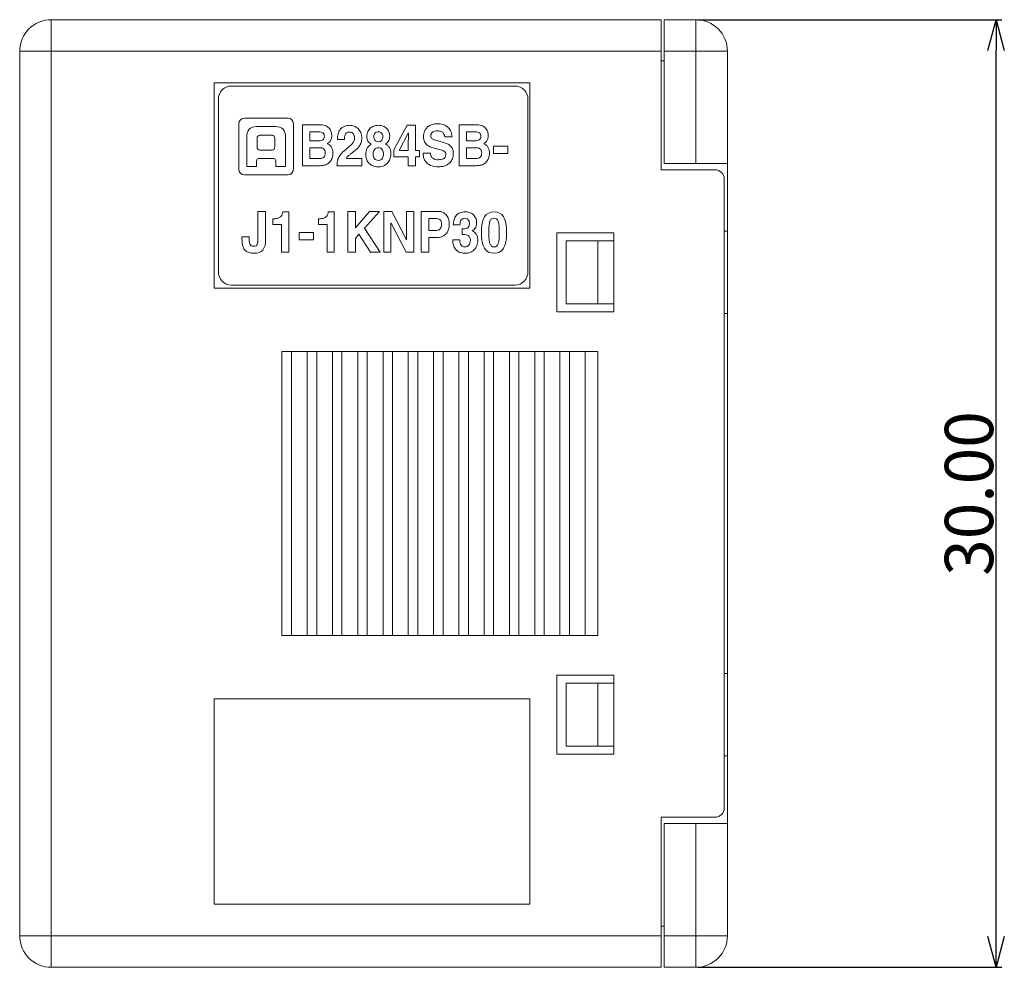
# Model space of a CAD drawing. Extents: x 330 to 470, y 56 to 216.
# Drawn here: x 438 to 470, y 69 to 99 of the extents above; entities that cross this region are included whole.
import ezdxf

# ---------------------------------------------------------------- set-up
doc = ezdxf.new("R2010")
doc.units = 0
doc.header["$LTSCALE"] = 0.1
doc.header["$MEASUREMENT"] = 0
doc.layers.get('0').update_dxf_attribs({"linetype": 'CONTINUOUS'})
doc.layers.get('Defpoints').update_dxf_attribs({"linetype": 'CONTINUOUS', "lineweight": 0})
doc.layers.add('3寸法線', color=5, linetype='CONTINUOUS', lineweight=15)
doc.layers.add('_U+30EC_U+30A4_U+30E4_U+30FC 1', color=10, linetype='CONTINUOUS')
doc.dimstyles.get("Standard").update_dxf_attribs({"dimtxt": 1.53, "dimasz": 0.98, "dimexe": 0.18, "dimexo": 0.0625, "dimgap": 0.09, "dimtad": 1, "dimtoh": 1, "dimzin": 0, "dimdsep": 46, "dimtxsty": 'STANDARD', "dimblk": 'OPEN30', "dimcen": 0.09, "dimclrd": 5, "dimclre": 5, "dimclrt": 5, "dimadec": 0, "dimazin": 0, "dimtfac": 1, "dimtofl": 0, "dimtmove": 0, "dimatfit": 3, "dimldrblk": 'OPEN30', "dimfxl": 1, "dimtolj": 1, "dimtzin": 0, "dimarcsym": 0})

# ---------------------------------------------------------------- blocks, each defined once
blk = doc.blocks.new('_Open30')
at = {"color": 0, "linetype": 'ByBlock', "lineweight": -2}
for p, q in [((-1, 0.268), (0, 0)), ((0, 0), (-1, -0.268)), ((0, 0), (-1, 0))]:
    blk.add_line(p, q, dxfattribs=at)
blk = doc.blocks.new('*D34')
at = {"layer": '3寸法線', "color": 5, "lineweight": -2}
for p, q in [((459.872, 99.41), (469.49, 99.41)), ((469.31, 70.39), (469.31, 98.43)), ((459.872, 69.41), (469.49, 69.41))]:
    blk.add_line(p, q, dxfattribs=at)
at = {"layer": 'Defpoints', "color": 0}
for p in [(459.81, 99.41), (469.31, 99.41), (459.81, 69.41)]:
    blk.add_point(p, dxfattribs=at)
at = {"layer": '3寸法線', "color": 5, "lineweight": -2, "xscale": 0.9800000000000002, "yscale": 0.9800000000000002, "zscale": 0.9800000000000002}
for p, rotation in [((469.31, 99.41), 90), ((469.31, 69.41), 270)]:
    blk.add_blockref('_Open30', p, dxfattribs=dict(at, rotation=rotation))
at = {"layer": '3寸法線', "color": 5, "insert": (468.455, 84.41), "char_height": 1.53, "attachment_point": 5, "rotation": 90}
blk.add_mtext('\\A1;30.00', dxfattribs=at)

msp = doc.modelspace()

# ---------------------------------------------------------------- linework, layer by layer
at = {"color": 7, "linetype": 'Continuous', "lineweight": 15}
for p, q in [((439.41, 99.41), (439.41, 69.41)), ((439.41, 99.41), (458.71, 99.41)), ((458.71, 99.41), (458.71, 94.66)), ((458.81, 99.41), (459.81, 99.41)), ((458.81, 94.86), (458.81, 99.41)), ((459.81, 94.86), (459.81, 99.41)), ((458.71, 98.41), (438.41, 98.41)), ((438.41, 70.41), (438.41, 98.41)), ((460.81, 98.41), (458.81, 98.41)), ((460.81, 98.41), (460.81, 70.41)), ((458.71, 98.11), (458.81, 98.11)), ((444.56, 97.41), (454.56, 97.41)), ((444.56, 90.91), (444.56, 97.41)), ((454.56, 97.41), (454.56, 90.91)), ((458.81, 94.86), (460.81, 94.86)), ((460.41, 94.66), (458.71, 94.66)), ((460.71, 94.36), (460.71, 74.46)), ((455.41, 92.66), (457.21, 92.66)), ((455.41, 90.16), (455.41, 92.66)), ((457.21, 92.66), (457.21, 90.16)), ((460.71, 92.71), (460.81, 92.71)), ((457.21, 92.41), (455.71, 92.41)), ((455.71, 90.41), (455.71, 92.41)), ((456.71, 90.41), (456.71, 92.41)), ((454.56, 90.91), (444.56, 90.91)), ((457.21, 90.41), (455.71, 90.41)), ((457.21, 90.16), (455.41, 90.16)), ((460.71, 90.11), (460.81, 90.11)), ((446.71, 88.91), (446.71, 79.91)), ((446.71, 88.91), (456.71, 88.91)), ((447.01, 88.91), (447.01, 79.91)), ((447.51, 88.91), (447.51, 79.91)), ((447.81, 88.91), (447.81, 79.91)), ((448.31, 88.91), (448.31, 79.91)), ((448.61, 88.91), (448.61, 79.91)), ((449.11, 88.91), (449.11, 79.91)), ((449.41, 88.91), (449.41, 79.91)), ((449.91, 88.91), (449.91, 79.91)), ((450.21, 88.91), (450.21, 79.91)), ((450.71, 88.91), (450.71, 79.91)), ((451.01, 88.91), (451.01, 79.91)), ((451.51, 88.91), (451.51, 79.91)), ((451.81, 88.91), (451.81, 79.91)), ((452.31, 88.91), (452.31, 79.91)), ((452.61, 88.91), (452.61, 79.91)), ((453.11, 88.91), (453.11, 79.91)), ((453.41, 88.91), (453.41, 79.91)), ((453.91, 88.91), (453.91, 79.91)), ((454.21, 88.91), (454.21, 79.91)), ((454.71, 88.91), (454.71, 79.91)), ((455.01, 88.91), (455.01, 79.91)), ((455.51, 88.91), (455.51, 79.91)), ((455.81, 88.91), (455.81, 79.91)), ((456.31, 88.91), (456.31, 79.91)), ((456.71, 88.91), (456.71, 79.91)), ((446.71, 79.91), (456.71, 79.91)), ((455.41, 78.66), (457.21, 78.66)), ((455.41, 76.16), (455.41, 78.66)), ((457.21, 78.66), (457.21, 76.16)), ((460.71, 78.71), (460.81, 78.71)), ((457.21, 78.41), (455.71, 78.41)), ((455.71, 78.41), (455.71, 76.41)), ((456.71, 78.41), (456.71, 76.41)), ((444.56, 77.91), (454.56, 77.91)), ((444.56, 71.41), (444.56, 77.91)), ((454.56, 77.91), (454.56, 71.41)), ((457.21, 76.41), (455.71, 76.41)), ((457.21, 76.16), (455.41, 76.16)), ((460.71, 76.11), (460.81, 76.11)), ((460.41, 74.16), (458.71, 74.16)), ((458.71, 74.16), (458.71, 69.41)), ((458.81, 73.96), (460.81, 73.96)), ((458.81, 69.41), (458.81, 73.96)), ((459.81, 69.41), (459.81, 73.96)), ((454.56, 71.41), (444.56, 71.41)), ((458.71, 70.71), (458.81, 70.71)), ((438.41, 70.41), (458.71, 70.41)), ((458.81, 70.41), (460.81, 70.41)), ((458.71, 69.41), (439.41, 69.41)), ((459.81, 69.41), (458.81, 69.41))]:
    msp.add_line(p, q, dxfattribs=at)
for centre, radius, start, end in [((439.41, 98.41), 1, 90, 180), ((459.81, 98.41), 1, 0, 90), ((460.41, 94.36), 0.3, 0, 90), ((460.41, 74.46), 0.3, 270, 0), ((439.41, 70.41), 1, 180, 270), ((459.81, 70.41), 1, 270, 0)]:
    msp.add_arc(centre, radius, start, end, dxfattribs=at)
at = {"layer": '_U+30EC_U+30A4_U+30E4_U+30FC 1', "lineweight": 0}
for p, q in [((450.255, 95.288), (450.678, 96.066)), ((450.678, 96.066), (450.935, 96.066)), ((450.935, 96.066), (450.935, 95.267)), ((453.406, 95.175), (453.406, 95.409)), ((453.406, 95.409), (453.858, 95.409)), ((453.858, 95.409), (453.858, 95.175)), ((450.255, 95.07), (450.255, 95.288)), ((450.708, 95.07), (450.255, 95.07)), ((450.708, 94.788), (450.708, 95.07)), ((450.935, 95.267), (451.063, 95.267)), ((451.063, 95.07), (450.935, 95.07)), ((450.935, 95.07), (450.935, 94.788)), ((451.063, 95.267), (451.063, 95.07)), ((453.858, 95.175), (453.406, 95.175)), ((450.935, 94.788), (450.708, 94.788)), ((448.792, 92.049), (448.792, 93.342)), ((448.792, 93.342), (449.035, 93.342)), ((449.035, 93.342), (449.035, 92.816)), ((449.035, 92.816), (449.479, 93.342)), ((449.793, 93.342), (449.319, 92.812)), ((449.479, 93.342), (449.793, 93.342)), ((449.933, 92.049), (449.933, 93.342)), ((449.933, 93.342), (450.189, 93.342)), ((450.189, 93.342), (450.65, 92.442)), ((450.653, 93.342), (450.88, 93.342)), ((450.653, 92.442), (450.653, 93.342)), ((450.88, 93.342), (450.88, 92.049)), ((450.163, 92.971), (450.159, 92.971)), ((450.159, 92.971), (450.159, 92.049)), ((450.637, 92.049), (450.163, 92.971)), ((447.255, 92.436), (447.255, 92.67)), ((447.255, 92.67), (447.707, 92.67)), ((447.707, 92.67), (447.707, 92.436)), ((449.148, 92.616), (449.035, 92.487)), ((449.508, 92.049), (449.148, 92.616)), ((449.319, 92.812), (449.821, 92.049)), ((447.707, 92.436), (447.255, 92.436)), ((449.035, 92.487), (449.035, 92.049)), ((450.65, 92.442), (450.653, 92.442)), ((449.035, 92.049), (448.792, 92.049)), ((449.821, 92.049), (449.508, 92.049)), ((450.159, 92.049), (449.933, 92.049)), ((450.88, 92.049), (450.637, 92.049))]:
    msp.add_line(p, q, dxfattribs=at)
for points in [[(444.697, 96.889), (444.697, 97.121), (444.882, 97.309), (445.11, 97.309)], [(445.11, 97.309), (445.11, 97.309), (454.084, 97.309), (454.084, 97.309)], [(454.084, 97.309), (454.312, 97.309), (454.497, 97.121), (454.497, 96.889)], [(444.697, 91.429), (444.697, 91.429), (444.697, 96.889), (444.697, 96.889)], [(454.497, 96.889), (454.497, 96.889), (454.497, 91.429), (454.497, 91.429)], [(445.52, 96.293), (445.424, 96.293), (445.347, 96.213), (445.347, 96.113)], [(446.902, 96.293), (446.902, 96.293), (445.52, 96.293), (445.52, 96.293)], [(447.073, 96.113), (447.073, 96.213), (446.997, 96.293), (446.902, 96.293)], [(445.347, 96.113), (445.347, 96.113), (445.347, 94.674), (445.347, 94.674)], [(446.512, 96.026), (446.512, 96.026), (445.909, 96.026), (445.909, 96.026)], [(447.073, 94.674), (447.073, 94.674), (447.073, 96.113), (447.073, 96.113)], [(447.363, 96.08), (447.363, 96.08), (447.928, 96.08), (447.928, 96.08)], [(447.363, 94.788), (447.363, 94.788), (447.363, 96.08), (447.363, 96.08)], [(447.928, 96.08), (448, 96.08), (448.058, 96.069), (448.105, 96.047)], [(448.105, 96.047), (448.151, 96.025), (448.188, 95.997), (448.214, 95.964)], [(448.54, 95.916), (448.562, 95.95), (448.587, 95.977), (448.615, 95.996)], [(449.913, 96.039), (449.958, 96.021), (449.996, 95.996), (450.027, 95.966)], [(451.86, 96.071), (451.919, 96.043), (451.965, 96.007), (451.999, 95.965)], [(452.315, 96.08), (452.315, 96.08), (452.881, 96.08), (452.881, 96.08)], [(452.315, 94.788), (452.315, 94.788), (452.315, 96.08), (452.315, 96.08)], [(452.881, 96.08), (452.952, 96.08), (453.011, 96.069), (453.057, 96.047)], [(453.057, 96.047), (453.104, 96.025), (453.14, 95.997), (453.167, 95.964)], [(445.921, 95.651), (445.921, 95.707), (445.961, 95.754), (446.011, 95.754)], [(446.011, 95.754), (446.011, 95.754), (446.396, 95.754), (446.396, 95.754)], [(446.396, 95.754), (446.445, 95.754), (446.486, 95.707), (446.486, 95.651)], [(447.875, 95.857), (447.875, 95.857), (447.596, 95.857), (447.596, 95.857)], [(447.596, 95.857), (447.596, 95.857), (447.596, 95.574), (447.596, 95.574)], [(448.214, 95.964), (448.241, 95.931), (448.259, 95.895), (448.27, 95.857)], [(448.465, 95.614), (448.465, 95.684), (448.472, 95.743), (448.486, 95.792)], [(448.486, 95.792), (448.5, 95.841), (448.518, 95.883), (448.54, 95.916)], [(448.689, 95.69), (448.686, 95.662), (448.685, 95.637), (448.685, 95.614)], [(448.708, 95.769), (448.698, 95.745), (448.692, 95.719), (448.689, 95.69)], [(448.757, 95.829), (448.735, 95.813), (448.719, 95.793), (448.708, 95.769)], [(448.999, 95.736), (448.993, 95.758), (448.983, 95.778), (448.97, 95.795)], [(450.027, 95.966), (450.058, 95.935), (450.081, 95.9), (450.097, 95.86)], [(450.71, 95.816), (450.71, 95.816), (450.422, 95.267), (450.422, 95.267)], [(450.713, 95.816), (450.713, 95.816), (450.71, 95.816), (450.71, 95.816)], [(450.711, 95.643), (450.712, 95.738), (450.713, 95.795), (450.713, 95.816)], [(451.2, 95.796), (451.205, 95.824), (451.213, 95.854), (451.225, 95.883)], [(451.486, 95.857), (451.467, 95.845), (451.451, 95.829), (451.438, 95.809)], [(451.551, 95.883), (451.527, 95.878), (451.505, 95.869), (451.486, 95.857)], [(451.818, 95.816), (451.802, 95.836), (451.778, 95.854), (451.747, 95.869)], [(451.85, 95.752), (451.845, 95.774), (451.834, 95.795), (451.818, 95.816)], [(451.86, 95.697), (451.858, 95.711), (451.854, 95.729), (451.85, 95.752)], [(452.093, 95.697), (452.093, 95.697), (451.86, 95.697), (451.86, 95.697)], [(451.999, 95.965), (452.034, 95.923), (452.058, 95.878), (452.072, 95.829)], [(452.072, 95.829), (452.086, 95.78), (452.093, 95.736), (452.093, 95.697)], [(452.827, 95.857), (452.827, 95.857), (452.549, 95.857), (452.549, 95.857)], [(452.549, 95.857), (452.549, 95.857), (452.549, 95.574), (452.549, 95.574)], [(453.167, 95.964), (453.193, 95.931), (453.212, 95.895), (453.222, 95.857)], [(445.921, 95.382), (445.921, 95.382), (445.921, 95.651), (445.921, 95.651)], [(446.011, 95.279), (445.961, 95.279), (445.921, 95.325), (445.921, 95.382)], [(446.486, 95.382), (446.486, 95.325), (446.445, 95.279), (446.396, 95.279)], [(446.486, 95.651), (446.486, 95.651), (446.486, 95.382), (446.486, 95.382)], [(447.596, 95.574), (447.596, 95.574), (447.881, 95.574), (447.881, 95.574)], [(447.881, 95.574), (447.93, 95.574), (447.971, 95.585), (448.004, 95.608)], [(448.187, 95.511), (448.17, 95.501), (448.156, 95.492), (448.144, 95.484)], [(448.234, 95.557), (448.219, 95.537), (448.204, 95.522), (448.187, 95.511)], [(448.685, 95.614), (448.685, 95.614), (448.465, 95.614), (448.465, 95.614)], [(448.719, 95.295), (448.771, 95.337), (448.815, 95.374), (448.852, 95.404)], [(448.852, 95.404), (448.889, 95.435), (448.919, 95.464), (448.942, 95.492)], [(448.942, 95.492), (448.965, 95.519), (448.982, 95.547), (448.993, 95.575)], [(449.214, 95.517), (449.199, 95.475), (449.181, 95.437), (449.158, 95.404)], [(449.625, 95.649), (449.631, 95.631), (449.64, 95.614), (449.652, 95.599)], [(449.652, 95.599), (449.664, 95.584), (449.679, 95.572), (449.697, 95.562)], [(449.697, 95.562), (449.716, 95.552), (449.737, 95.547), (449.762, 95.547)], [(449.762, 95.547), (449.808, 95.547), (449.842, 95.562), (449.867, 95.592)], [(449.987, 95.475), (450.014, 95.46), (450.039, 95.443), (450.06, 95.424)], [(450.06, 95.424), (450.082, 95.406), (450.1, 95.384), (450.115, 95.36)], [(450.115, 95.36), (450.129, 95.336), (450.14, 95.308), (450.148, 95.277)], [(450.708, 95.267), (450.708, 95.423), (450.709, 95.548), (450.711, 95.643)], [(451.307, 95.439), (451.273, 95.465), (451.245, 95.501), (451.224, 95.545)], [(451.424, 95.377), (451.38, 95.391), (451.341, 95.411), (451.307, 95.439)], [(451.562, 95.337), (451.515, 95.349), (451.469, 95.362), (451.424, 95.377)], [(451.503, 95.614), (451.518, 95.609), (451.531, 95.605), (451.543, 95.602)], [(451.543, 95.602), (451.543, 95.602), (451.826, 95.524), (451.826, 95.524)], [(452.549, 95.574), (452.549, 95.574), (452.834, 95.574), (452.834, 95.574)], [(452.834, 95.574), (452.882, 95.574), (452.923, 95.585), (452.956, 95.608)], [(453.139, 95.511), (453.122, 95.501), (453.108, 95.492), (453.096, 95.484)], [(453.186, 95.557), (453.172, 95.537), (453.156, 95.522), (453.139, 95.511)], [(446.396, 95.279), (446.396, 95.279), (446.011, 95.279), (446.011, 95.279)], [(447.906, 95.357), (447.906, 95.357), (447.596, 95.357), (447.596, 95.357)], [(447.596, 95.357), (447.596, 95.357), (447.596, 95.011), (447.596, 95.011)], [(447.894, 95.011), (447.954, 95.011), (448, 95.026), (448.032, 95.056)], [(447.97, 95.349), (447.949, 95.354), (447.927, 95.357), (447.906, 95.357)], [(448.026, 95.321), (448.009, 95.334), (447.991, 95.343), (447.97, 95.349)], [(448.065, 95.273), (448.055, 95.293), (448.042, 95.309), (448.026, 95.321)], [(448.287, 95.353), (448.301, 95.325), (448.31, 95.296), (448.316, 95.266)], [(448.495, 95.023), (448.513, 95.064), (448.539, 95.107), (448.573, 95.152)], [(448.573, 95.152), (448.608, 95.197), (448.656, 95.245), (448.719, 95.295)], [(448.768, 95.056), (448.755, 95.04), (448.745, 95.026), (448.738, 95.011)], [(448.996, 95.247), (448.958, 95.217), (448.925, 95.191), (448.895, 95.167)], [(449.889, 95.29), (449.876, 95.309), (449.858, 95.325), (449.837, 95.338)], [(449.889, 95.023), (449.902, 95.042), (449.911, 95.064), (449.917, 95.089)], [(449.917, 95.089), (449.923, 95.112), (449.926, 95.135), (449.926, 95.157)], [(450.159, 95.167), (450.159, 95.127), (450.153, 95.082), (450.14, 95.035)], [(450.148, 95.277), (450.155, 95.245), (450.159, 95.208), (450.159, 95.167)], [(450.422, 95.267), (450.422, 95.267), (450.708, 95.267), (450.708, 95.267)], [(451.175, 95.186), (451.175, 95.186), (451.408, 95.186), (451.408, 95.186)], [(451.408, 95.186), (451.408, 95.167), (451.411, 95.146), (451.417, 95.123)], [(451.417, 95.123), (451.423, 95.099), (451.435, 95.076), (451.452, 95.054)], [(451.452, 95.054), (451.469, 95.033), (451.494, 95.014), (451.526, 94.999)], [(451.687, 95.305), (451.687, 95.305), (451.562, 95.337), (451.562, 95.337)], [(451.771, 95.279), (451.745, 95.288), (451.717, 95.296), (451.687, 95.305)], [(451.819, 95.009), (451.842, 95.021), (451.861, 95.038), (451.875, 95.06)], [(452.858, 95.357), (452.858, 95.357), (452.549, 95.357), (452.549, 95.357)], [(452.549, 95.357), (452.549, 95.357), (452.549, 95.011), (452.549, 95.011)], [(452.847, 95.011), (452.906, 95.011), (452.952, 95.026), (452.984, 95.056)], [(452.922, 95.349), (452.901, 95.354), (452.88, 95.357), (452.858, 95.357)], [(452.978, 95.321), (452.962, 95.334), (452.943, 95.343), (452.922, 95.349)], [(453.018, 95.273), (453.007, 95.293), (452.994, 95.309), (452.978, 95.321)], [(453.24, 95.353), (453.253, 95.325), (453.262, 95.296), (453.268, 95.266)], [(445.599, 94.762), (445.599, 94.762), (445.909, 94.762), (445.909, 94.762)], [(445.967, 95.013), (445.967, 95.013), (446.454, 95.013), (446.454, 95.013)], [(446.512, 94.762), (446.512, 94.762), (446.822, 94.762), (446.822, 94.762)], [(447.856, 94.788), (447.856, 94.788), (447.363, 94.788), (447.363, 94.788)], [(447.596, 95.011), (447.596, 95.011), (447.894, 95.011), (447.894, 95.011)], [(448.004, 94.796), (447.964, 94.791), (447.915, 94.788), (447.856, 94.788)], [(448.103, 94.819), (448.076, 94.809), (448.043, 94.801), (448.004, 94.796)], [(448.171, 94.856), (448.153, 94.842), (448.13, 94.83), (448.103, 94.819)], [(448.223, 94.905), (448.207, 94.887), (448.19, 94.871), (448.171, 94.856)], [(448.297, 95.025), (448.279, 94.978), (448.254, 94.938), (448.223, 94.905)], [(448.452, 94.788), (448.454, 94.825), (448.457, 94.863), (448.462, 94.902)], [(449.237, 94.788), (449.237, 94.788), (448.452, 94.788), (448.452, 94.788)], [(448.462, 94.902), (448.467, 94.941), (448.478, 94.981), (448.495, 95.023)], [(448.738, 95.011), (448.738, 95.011), (449.237, 95.011), (449.237, 95.011)], [(449.237, 95.011), (449.237, 95.011), (449.237, 94.788), (449.237, 94.788)], [(449.45, 94.882), (449.418, 94.92), (449.396, 94.962), (449.382, 95.008)], [(449.573, 94.79), (449.522, 94.814), (449.481, 94.845), (449.45, 94.882)], [(449.838, 94.974), (449.859, 94.987), (449.876, 95.003), (449.889, 95.023)], [(450.074, 94.9), (450.043, 94.859), (450.002, 94.824), (449.951, 94.796)], [(450.14, 95.035), (450.127, 94.986), (450.105, 94.942), (450.074, 94.9)], [(451.415, 94.799), (451.35, 94.828), (451.3, 94.865), (451.264, 94.909)], [(451.741, 94.984), (451.77, 94.989), (451.796, 94.997), (451.819, 95.009)], [(451.837, 94.777), (451.803, 94.768), (451.771, 94.761), (451.742, 94.758)], [(451.94, 94.819), (451.905, 94.801), (451.871, 94.787), (451.837, 94.777)], [(452.034, 94.894), (452.006, 94.863), (451.974, 94.838), (451.94, 94.819)], [(452.104, 95.01), (452.086, 94.964), (452.063, 94.925), (452.034, 94.894)], [(452.808, 94.788), (452.808, 94.788), (452.315, 94.788), (452.315, 94.788)], [(452.549, 95.011), (452.549, 95.011), (452.847, 95.011), (452.847, 95.011)], [(452.956, 94.796), (452.917, 94.791), (452.867, 94.788), (452.808, 94.788)], [(453.056, 94.819), (453.029, 94.809), (452.995, 94.801), (452.956, 94.796)], [(453.124, 94.856), (453.105, 94.842), (453.083, 94.83), (453.056, 94.819)], [(453.176, 94.905), (453.159, 94.887), (453.142, 94.871), (453.124, 94.856)], [(453.249, 95.025), (453.231, 94.978), (453.207, 94.938), (453.176, 94.905)], [(445.347, 94.674), (445.347, 94.575), (445.424, 94.495), (445.52, 94.495)], [(445.52, 94.495), (445.52, 94.495), (446.902, 94.495), (446.902, 94.495)], [(446.902, 94.495), (446.997, 94.495), (447.073, 94.575), (447.073, 94.674)], [(445.951, 92.424), (445.951, 92.424), (445.951, 93.342), (445.951, 93.342)], [(445.951, 93.342), (445.951, 93.342), (446.194, 93.342), (446.194, 93.342)], [(446.194, 93.342), (446.194, 93.342), (446.194, 92.424), (446.194, 92.424)], [(446.591, 93.128), (446.626, 93.142), (446.654, 93.16), (446.676, 93.181)], [(446.736, 93.327), (446.736, 93.327), (446.923, 93.327), (446.923, 93.327)], [(446.923, 93.327), (446.923, 93.327), (446.923, 92.049), (446.923, 92.049)], [(448.031, 93.128), (448.066, 93.142), (448.095, 93.16), (448.116, 93.181)], [(448.176, 93.327), (448.176, 93.327), (448.363, 93.327), (448.363, 93.327)], [(448.363, 93.327), (448.363, 93.327), (448.363, 92.049), (448.363, 92.049)], [(451.114, 92.049), (451.114, 92.049), (451.114, 93.342), (451.114, 93.342)], [(451.114, 93.342), (451.114, 93.342), (451.645, 93.342), (451.645, 93.342)], [(451.645, 93.342), (451.701, 93.342), (451.752, 93.332), (451.796, 93.313)], [(451.796, 93.313), (451.841, 93.294), (451.879, 93.266), (451.91, 93.23)], [(452.157, 93.083), (452.172, 93.133), (452.196, 93.176), (452.227, 93.212)], [(446.422, 93.106), (446.422, 93.106), (446.454, 93.106), (446.454, 93.106)], [(446.422, 92.93), (446.422, 92.93), (446.422, 93.106), (446.422, 93.106)], [(446.696, 92.93), (446.696, 92.93), (446.422, 92.93), (446.422, 92.93)], [(446.454, 93.106), (446.51, 93.106), (446.555, 93.113), (446.591, 93.128)], [(446.696, 92.049), (446.696, 92.049), (446.696, 92.93), (446.696, 92.93)], [(447.862, 93.106), (447.862, 93.106), (447.895, 93.106), (447.895, 93.106)], [(447.862, 92.93), (447.862, 92.93), (447.862, 93.106), (447.862, 93.106)], [(448.136, 92.93), (448.136, 92.93), (447.862, 92.93), (447.862, 92.93)], [(447.895, 93.106), (447.95, 93.106), (447.995, 93.113), (448.031, 93.128)], [(448.136, 92.049), (448.136, 92.049), (448.136, 92.93), (448.136, 92.93)], [(451.549, 93.119), (451.549, 93.119), (451.356, 93.119), (451.356, 93.119)], [(451.356, 93.119), (451.356, 93.119), (451.356, 92.739), (451.356, 92.739)], [(451.713, 93.077), (451.679, 93.105), (451.625, 93.119), (451.549, 93.119)], [(451.74, 92.818), (451.751, 92.84), (451.758, 92.862), (451.76, 92.884)], [(452.134, 92.917), (452.134, 92.977), (452.142, 93.032), (452.157, 93.083)], [(452.345, 92.917), (452.345, 92.917), (452.134, 92.917), (452.134, 92.917)], [(452.347, 92.968), (452.346, 92.945), (452.345, 92.928), (452.345, 92.917)], [(452.364, 93.038), (452.355, 93.015), (452.349, 92.992), (452.347, 92.968)], [(452.41, 93.1), (452.389, 93.082), (452.374, 93.062), (452.364, 93.038)], [(452.619, 93.062), (452.609, 93.079), (452.594, 93.094), (452.576, 93.107)], [(453.264, 92.883), (453.259, 92.825), (453.257, 92.755), (453.257, 92.672)], [(453.291, 93.023), (453.278, 92.987), (453.269, 92.94), (453.264, 92.883)], [(453.58, 92.883), (453.575, 92.94), (453.566, 92.987), (453.553, 93.023)], [(451.356, 92.739), (451.356, 92.739), (451.582, 92.739), (451.582, 92.739)], [(451.825, 92.563), (451.776, 92.531), (451.713, 92.515), (451.635, 92.515)], [(451.938, 92.677), (451.911, 92.633), (451.873, 92.595), (451.825, 92.563)], [(451.992, 92.814), (451.983, 92.768), (451.965, 92.722), (451.938, 92.677)], [(452.416, 92.789), (452.416, 92.789), (452.452, 92.789), (452.452, 92.789)], [(452.416, 92.609), (452.416, 92.609), (452.416, 92.789), (452.416, 92.789)], [(452.5, 92.605), (452.47, 92.608), (452.442, 92.609), (452.416, 92.609)], [(452.452, 92.789), (452.469, 92.789), (452.489, 92.79), (452.511, 92.793)], [(452.584, 92.584), (452.559, 92.596), (452.531, 92.603), (452.5, 92.605)], [(452.649, 92.529), (452.632, 92.554), (452.61, 92.572), (452.584, 92.584)], [(452.734, 92.728), (452.734, 92.728), (452.734, 92.724), (452.734, 92.724)], [(452.734, 92.724), (452.743, 92.721), (452.758, 92.714), (452.777, 92.703)], [(453.257, 92.672), (453.257, 92.589), (453.259, 92.519), (453.264, 92.461)], [(445.445, 92.537), (445.445, 92.537), (445.672, 92.537), (445.672, 92.537)], [(445.493, 92.184), (445.477, 92.218), (445.466, 92.254), (445.459, 92.292)], [(445.695, 92.31), (445.704, 92.285), (445.719, 92.266), (445.738, 92.254)], [(445.889, 92.25), (445.907, 92.26), (445.921, 92.274), (445.93, 92.292)], [(445.93, 92.292), (445.94, 92.309), (445.945, 92.329), (445.947, 92.352)], [(445.947, 92.352), (445.95, 92.375), (445.951, 92.399), (445.951, 92.424)], [(446.194, 92.424), (446.194, 92.286), (446.163, 92.183), (446.101, 92.117)], [(451.635, 92.515), (451.635, 92.515), (451.356, 92.515), (451.356, 92.515)], [(451.356, 92.515), (451.356, 92.515), (451.356, 92.049), (451.356, 92.049)], [(452.137, 92.271), (452.122, 92.317), (452.115, 92.375), (452.115, 92.442)], [(452.115, 92.442), (452.115, 92.442), (452.337, 92.442), (452.337, 92.442)], [(452.337, 92.442), (452.337, 92.442), (452.335, 92.44), (452.335, 92.44)], [(452.879, 92.262), (452.86, 92.211), (452.833, 92.168), (452.798, 92.131)], [(453.264, 92.461), (453.269, 92.404), (453.278, 92.357), (453.291, 92.321)], [(453.553, 92.321), (453.566, 92.357), (453.575, 92.404), (453.58, 92.461)], [(445.559, 92.097), (445.531, 92.122), (445.509, 92.151), (445.493, 92.184)], [(445.669, 92.039), (445.625, 92.053), (445.588, 92.072), (445.559, 92.097)], [(446.923, 92.049), (446.923, 92.049), (446.696, 92.049), (446.696, 92.049)], [(448.363, 92.049), (448.363, 92.049), (448.136, 92.049), (448.136, 92.049)], [(451.356, 92.049), (451.356, 92.049), (451.114, 92.049), (451.114, 92.049)], [(452.363, 92.037), (452.334, 92.046), (452.304, 92.06), (452.274, 92.079)], [(452.448, 92.019), (452.421, 92.021), (452.393, 92.027), (452.363, 92.037)], [(452.798, 92.131), (452.764, 92.094), (452.722, 92.066), (452.674, 92.046)], [(445.11, 91.009), (444.882, 91.009), (444.697, 91.197), (444.697, 91.429)], [(454.497, 91.429), (454.497, 91.197), (454.312, 91.009), (454.084, 91.009)], [(454.084, 91.009), (454.084, 91.009), (445.11, 91.009), (445.11, 91.009)]]:
    msp.add_open_spline(points, degree=3, dxfattribs=at)
for points, knots in [([(445.909, 96.026), (445.701, 96.026), (445.599, 95.911), (445.599, 95.696), (445.599, 95.541), (445.599, 94.762), (445.599, 94.762)], [1, 1, 1, 1, 2, 2, 2, 3, 3, 3, 3]), ([(446.822, 94.762), (446.822, 94.762), (446.822, 95.541), (446.822, 95.696), (446.822, 95.911), (446.72, 96.026), (446.512, 96.026)], [10, 10, 10, 10, 11, 11, 11, 12, 12, 12, 12]), ([(448.615, 95.996), (448.642, 96.016), (448.67, 96.031), (448.698, 96.042), (448.726, 96.052), (448.752, 96.058), (448.777, 96.061)], [3, 3, 3, 3, 4, 4, 4, 5, 5, 5, 5]), ([(448.777, 96.061), (448.802, 96.064), (448.823, 96.066), (448.841, 96.066), (448.895, 96.066), (448.947, 96.057), (448.995, 96.039), (449.043, 96.021), (449.085, 95.995), (449.121, 95.961), (449.156, 95.926), (449.184, 95.884), (449.205, 95.834)], [5, 5, 5, 5, 6, 6, 6, 7, 7, 7, 8, 8, 8, 9, 9, 9, 9]), ([(449.425, 95.862), (449.444, 95.906), (449.469, 95.942), (449.501, 95.972), (449.534, 96.002), (449.572, 96.025), (449.615, 96.042), (449.658, 96.058), (449.705, 96.066), (449.756, 96.066), (449.815, 96.066), (449.867, 96.057), (449.913, 96.039)], [15, 15, 15, 15, 16, 16, 16, 17, 17, 17, 18, 18, 18, 19, 19, 19, 19]), ([(451.225, 95.883), (451.237, 95.913), (451.253, 95.941), (451.274, 95.97), (451.295, 95.998), (451.323, 96.022), (451.356, 96.043), (451.39, 96.064), (451.43, 96.081), (451.476, 96.095)], [19, 19, 19, 19, 20, 20, 20, 21, 21, 21, 22, 22, 22, 22]), ([(451.476, 96.095), (451.523, 96.108), (451.577, 96.115), (451.64, 96.115), (451.728, 96.115), (451.802, 96.1), (451.86, 96.071)], [22, 22, 22, 22, 23, 23, 23, 24, 24, 24, 24]), ([(448.004, 95.608), (448.037, 95.63), (448.053, 95.667), (448.053, 95.718), (448.053, 95.772), (448.037, 95.809), (448.005, 95.828), (447.974, 95.848), (447.93, 95.857), (447.875, 95.857)], [2, 2, 2, 2, 3, 3, 3, 4, 4, 4, 5, 5, 5, 5]), ([(448.27, 95.857), (448.281, 95.819), (448.286, 95.783), (448.286, 95.749), (448.286, 95.702), (448.281, 95.664), (448.271, 95.633), (448.261, 95.602), (448.248, 95.577), (448.234, 95.557)], [4, 4, 4, 4, 5, 5, 5, 6, 6, 6, 7, 7, 7, 7]), ([(448.97, 95.795), (448.957, 95.812), (448.941, 95.827), (448.921, 95.837), (448.901, 95.848), (448.877, 95.853), (448.85, 95.853), (448.81, 95.853), (448.779, 95.845), (448.757, 95.829)], [31, 31, 31, 31, 32, 32, 32, 33, 33, 33, 34, 34, 34, 34]), ([(448.993, 95.575), (449.003, 95.604), (449.009, 95.636), (449.009, 95.672), (449.009, 95.693), (449.006, 95.715), (448.999, 95.736)], [28, 28, 28, 28, 29, 29, 29, 30, 30, 30, 30]), ([(449.205, 95.834), (449.225, 95.785), (449.236, 95.727), (449.236, 95.663), (449.236, 95.607), (449.228, 95.559), (449.214, 95.517)], [9, 9, 9, 9, 10, 10, 10, 11, 11, 11, 11]), ([(449.537, 95.467), (449.492, 95.492), (449.457, 95.525), (449.433, 95.565), (449.41, 95.606), (449.398, 95.657), (449.398, 95.717), (449.398, 95.771), (449.407, 95.819), (449.425, 95.862)], [12, 12, 12, 12, 13, 13, 13, 14, 14, 14, 15, 15, 15, 15]), ([(449.654, 95.82), (449.628, 95.791), (449.615, 95.753), (449.615, 95.706), (449.615, 95.687), (449.618, 95.668), (449.625, 95.649)], [5, 5, 5, 5, 6, 6, 6, 7, 7, 7, 7]), ([(449.864, 95.822), (449.838, 95.85), (449.807, 95.864), (449.77, 95.864), (449.718, 95.864), (449.68, 95.85), (449.654, 95.82)], [3, 3, 3, 3, 4, 4, 4, 5, 5, 5, 5]), ([(449.867, 95.592), (449.891, 95.623), (449.903, 95.66), (449.903, 95.706), (449.903, 95.755), (449.89, 95.794), (449.864, 95.822)], [1, 1, 1, 1, 2, 2, 2, 3, 3, 3, 3]), ([(450.097, 95.86), (450.112, 95.82), (450.12, 95.777), (450.12, 95.733), (450.12, 95.678), (450.11, 95.628), (450.089, 95.583), (450.068, 95.539), (450.034, 95.503), (449.987, 95.475)], [21, 21, 21, 21, 22, 22, 22, 23, 23, 23, 24, 24, 24, 24]), ([(451.224, 95.545), (451.203, 95.588), (451.193, 95.646), (451.193, 95.717), (451.193, 95.741), (451.195, 95.767), (451.2, 95.796)], [16, 16, 16, 16, 17, 17, 17, 18, 18, 18, 18]), ([(451.438, 95.809), (451.426, 95.79), (451.42, 95.765), (451.42, 95.736), (451.42, 95.711), (451.423, 95.69), (451.432, 95.674), (451.44, 95.658), (451.45, 95.645), (451.462, 95.636), (451.475, 95.626), (451.488, 95.619), (451.503, 95.614)], [35, 35, 35, 35, 36, 36, 36, 37, 37, 37, 38, 38, 38, 39, 39, 39, 39]), ([(451.747, 95.869), (451.717, 95.884), (451.675, 95.891), (451.622, 95.891), (451.599, 95.891), (451.576, 95.889), (451.551, 95.883)], [31, 31, 31, 31, 32, 32, 32, 33, 33, 33, 33]), ([(452.956, 95.608), (452.989, 95.63), (453.005, 95.667), (453.005, 95.718), (453.005, 95.772), (452.99, 95.809), (452.958, 95.828), (452.926, 95.848), (452.882, 95.857), (452.827, 95.857)], [2, 2, 2, 2, 3, 3, 3, 4, 4, 4, 5, 5, 5, 5]), ([(453.222, 95.857), (453.233, 95.819), (453.239, 95.783), (453.239, 95.749), (453.239, 95.702), (453.234, 95.664), (453.223, 95.633), (453.213, 95.602), (453.201, 95.577), (453.186, 95.557)], [4, 4, 4, 4, 5, 5, 5, 6, 6, 6, 7, 7, 7, 7]), ([(448.144, 95.484), (448.18, 95.47), (448.209, 95.451), (448.232, 95.429), (448.255, 95.406), (448.274, 95.381), (448.287, 95.353)], [9, 9, 9, 9, 10, 10, 10, 11, 11, 11, 11]), ([(449.158, 95.404), (449.135, 95.371), (449.11, 95.342), (449.081, 95.317), (449.052, 95.292), (449.024, 95.268), (448.996, 95.247)], [12, 12, 12, 12, 13, 13, 13, 14, 14, 14, 14]), ([(449.382, 95.008), (449.369, 95.054), (449.362, 95.099), (449.362, 95.142), (449.362, 95.158), (449.363, 95.18), (449.365, 95.207), (449.366, 95.235), (449.373, 95.264), (449.384, 95.295), (449.395, 95.325), (449.413, 95.356), (449.436, 95.386), (449.459, 95.417), (449.493, 95.444), (449.537, 95.467)], [7, 7, 7, 7, 8, 8, 8, 9, 9, 9, 10, 10, 10, 11, 11, 11, 12, 12, 12, 12]), ([(451.826, 95.524), (451.866, 95.513), (451.904, 95.5), (451.941, 95.484), (451.978, 95.469), (452.01, 95.448), (452.038, 95.421), (452.066, 95.395), (452.089, 95.362), (452.106, 95.323)], [41, 41, 41, 41, 42, 42, 42, 43, 43, 43, 44, 44, 44, 44]), ([(453.096, 95.484), (453.132, 95.47), (453.161, 95.451), (453.184, 95.429), (453.208, 95.406), (453.226, 95.381), (453.24, 95.353)], [9, 9, 9, 9, 10, 10, 10, 11, 11, 11, 11]), ([(448.032, 95.056), (448.064, 95.086), (448.081, 95.134), (448.081, 95.2), (448.081, 95.229), (448.076, 95.253), (448.065, 95.273)], [2, 2, 2, 2, 3, 3, 3, 4, 4, 4, 4]), ([(448.316, 95.266), (448.321, 95.235), (448.324, 95.204), (448.324, 95.171), (448.324, 95.12), (448.315, 95.071), (448.297, 95.025)], [12, 12, 12, 12, 13, 13, 13, 14, 14, 14, 14]), ([(448.895, 95.167), (448.866, 95.145), (448.841, 95.124), (448.82, 95.107), (448.799, 95.089), (448.782, 95.072), (448.768, 95.056)], [15, 15, 15, 15, 16, 16, 16, 17, 17, 17, 17]), ([(449.646, 95.309), (449.63, 95.293), (449.618, 95.272), (449.609, 95.248), (449.6, 95.223), (449.595, 95.193), (449.595, 95.159), (449.595, 95.098), (449.61, 95.048), (449.64, 95.011)], [6, 6, 6, 6, 7, 7, 7, 8, 8, 8, 9, 9, 9, 9]), ([(449.837, 95.338), (449.815, 95.35), (449.789, 95.357), (449.757, 95.357), (449.737, 95.357), (449.717, 95.353), (449.697, 95.345), (449.678, 95.337), (449.661, 95.325), (449.646, 95.309)], [3, 3, 3, 3, 4, 4, 4, 5, 5, 5, 6, 6, 6, 6]), ([(449.926, 95.157), (449.926, 95.18), (449.923, 95.203), (449.917, 95.226), (449.911, 95.249), (449.902, 95.271), (449.889, 95.29)], [0, 0, 0, 0, 1, 1, 1, 2, 2, 2, 2]), ([(451.264, 94.909), (451.228, 94.953), (451.205, 95), (451.193, 95.051), (451.181, 95.101), (451.175, 95.146), (451.175, 95.186)], [53, 53, 53, 53, 54, 54, 54, 55, 55, 55, 55]), ([(451.882, 95.207), (451.872, 95.224), (451.857, 95.238), (451.838, 95.249), (451.819, 95.261), (451.797, 95.271), (451.771, 95.279)], [9, 9, 9, 9, 10, 10, 10, 11, 11, 11, 11]), ([(451.875, 95.06), (451.89, 95.081), (451.897, 95.109), (451.897, 95.144), (451.897, 95.17), (451.892, 95.191), (451.882, 95.207)], [7, 7, 7, 7, 8, 8, 8, 9, 9, 9, 9]), ([(452.106, 95.323), (452.122, 95.283), (452.131, 95.234), (452.131, 95.177), (452.131, 95.112), (452.122, 95.056), (452.104, 95.01)], [44, 44, 44, 44, 45, 45, 45, 46, 46, 46, 46]), ([(452.984, 95.056), (453.017, 95.086), (453.033, 95.134), (453.033, 95.2), (453.033, 95.229), (453.028, 95.253), (453.018, 95.273)], [2, 2, 2, 2, 3, 3, 3, 4, 4, 4, 4]), ([(453.268, 95.266), (453.273, 95.235), (453.276, 95.204), (453.276, 95.171), (453.276, 95.12), (453.267, 95.071), (453.249, 95.025)], [12, 12, 12, 12, 13, 13, 13, 14, 14, 14, 14]), ([(445.909, 94.762), (445.909, 94.762), (445.909, 94.922), (445.909, 94.943), (445.909, 94.978), (445.929, 95.013), (445.967, 95.013)], [4, 4, 4, 4, 5, 5, 5, 6, 6, 6, 6]), ([(446.454, 95.013), (446.492, 95.013), (446.512, 94.978), (446.512, 94.943), (446.512, 94.922), (446.512, 94.762), (446.512, 94.762)], [7, 7, 7, 7, 8, 8, 8, 9, 9, 9, 9]), ([(449.951, 94.796), (449.9, 94.768), (449.836, 94.754), (449.761, 94.754), (449.686, 94.754), (449.623, 94.766), (449.573, 94.79)], [3, 3, 3, 3, 4, 4, 4, 5, 5, 5, 5]), ([(449.64, 95.011), (449.67, 94.974), (449.71, 94.955), (449.762, 94.955), (449.791, 94.955), (449.817, 94.961), (449.838, 94.974)], [9, 9, 9, 9, 10, 10, 10, 11, 11, 11, 11]), ([(451.742, 94.758), (451.713, 94.755), (451.689, 94.754), (451.672, 94.754), (451.566, 94.754), (451.481, 94.769), (451.415, 94.799)], [50, 50, 50, 50, 51, 51, 51, 52, 52, 52, 52]), ([(451.526, 94.999), (451.559, 94.984), (451.601, 94.977), (451.654, 94.977), (451.684, 94.977), (451.713, 94.979), (451.741, 94.984)], [3, 3, 3, 3, 4, 4, 4, 5, 5, 5, 5]), ([(446.676, 93.181), (446.697, 93.203), (446.712, 93.227), (446.721, 93.253), (446.73, 93.279), (446.735, 93.303), (446.736, 93.327)], [3, 3, 3, 3, 4, 4, 4, 5, 5, 5, 5]), ([(448.116, 93.181), (448.137, 93.203), (448.152, 93.227), (448.161, 93.253), (448.17, 93.279), (448.175, 93.303), (448.176, 93.327)], [3, 3, 3, 3, 4, 4, 4, 5, 5, 5, 5]), ([(451.91, 93.23), (451.941, 93.194), (451.964, 93.151), (451.981, 93.1), (451.998, 93.049), (452.006, 92.991), (452.006, 92.928), (452.006, 92.899), (452.002, 92.861), (451.992, 92.814)], [5, 5, 5, 5, 6, 6, 6, 7, 7, 7, 8, 8, 8, 8]), ([(452.227, 93.212), (452.259, 93.248), (452.299, 93.276), (452.346, 93.297), (452.394, 93.317), (452.45, 93.327), (452.515, 93.327), (452.554, 93.327), (452.594, 93.321), (452.636, 93.309)], [16, 16, 16, 16, 17, 17, 17, 18, 18, 18, 19, 19, 19, 19]), ([(452.636, 93.309), (452.677, 93.297), (452.715, 93.278), (452.751, 93.25), (452.786, 93.222), (452.815, 93.186), (452.837, 93.14)], [19, 19, 19, 19, 20, 20, 20, 21, 21, 21, 21]), ([(453.024, 92.672), (453.024, 92.896), (453.056, 93.062), (453.122, 93.168), (453.187, 93.274), (453.287, 93.327), (453.422, 93.327), (453.557, 93.327), (453.657, 93.274), (453.723, 93.168), (453.788, 93.062), (453.821, 92.896), (453.821, 92.672), (453.821, 92.448), (453.788, 92.282), (453.723, 92.175), (453.657, 92.069), (453.557, 92.015), (453.422, 92.015), (453.287, 92.015), (453.187, 92.069), (453.122, 92.175), (453.056, 92.282), (453.024, 92.448), (453.024, 92.672)], [0, 0, 0, 0, 1, 1, 1, 2, 2, 2, 3, 3, 3, 4, 4, 4, 5, 5, 5, 6, 6, 6, 7, 7, 7, 8, 8, 8, 8]), ([(451.76, 92.884), (451.762, 92.907), (451.763, 92.926), (451.763, 92.94), (451.763, 93.004), (451.746, 93.049), (451.713, 93.077)], [3, 3, 3, 3, 4, 4, 4, 5, 5, 5, 5]), ([(452.576, 93.107), (452.557, 93.119), (452.532, 93.126), (452.5, 93.126), (452.461, 93.126), (452.432, 93.117), (452.41, 93.1)], [8, 8, 8, 8, 9, 9, 9, 10, 10, 10, 10]), ([(452.511, 92.793), (452.533, 92.795), (452.554, 92.802), (452.574, 92.813), (452.594, 92.825), (452.611, 92.842), (452.624, 92.865)], [2, 2, 2, 2, 3, 3, 3, 4, 4, 4, 4]), ([(452.624, 92.865), (452.638, 92.888), (452.644, 92.92), (452.644, 92.962), (452.644, 92.974), (452.643, 92.989), (452.64, 93.008), (452.636, 93.026), (452.63, 93.044), (452.619, 93.062)], [4, 4, 4, 4, 5, 5, 5, 6, 6, 6, 7, 7, 7, 7]), ([(452.837, 93.14), (452.86, 93.095), (452.871, 93.038), (452.871, 92.971), (452.871, 92.939), (452.867, 92.909), (452.859, 92.883), (452.851, 92.856), (452.84, 92.833), (452.827, 92.812)], [21, 21, 21, 21, 22, 22, 22, 23, 23, 23, 24, 24, 24, 24]), ([(453.553, 93.023), (453.54, 93.059), (453.523, 93.085), (453.502, 93.101), (453.481, 93.118), (453.455, 93.126), (453.422, 93.126), (453.39, 93.126), (453.363, 93.118), (453.342, 93.101), (453.321, 93.085), (453.304, 93.059), (453.291, 93.023)], [10, 10, 10, 10, 11, 11, 11, 12, 12, 12, 13, 13, 13, 14, 14, 14, 14]), ([(453.58, 92.461), (453.585, 92.519), (453.587, 92.589), (453.587, 92.672), (453.587, 92.755), (453.585, 92.825), (453.58, 92.883)], [7, 7, 7, 7, 8, 8, 8, 9, 9, 9, 9]), ([(451.582, 92.739), (451.627, 92.739), (451.662, 92.747), (451.686, 92.762), (451.71, 92.778), (451.728, 92.796), (451.74, 92.818)], [0, 0, 0, 0, 1, 1, 1, 2, 2, 2, 2]), ([(452.827, 92.812), (452.813, 92.792), (452.798, 92.775), (452.782, 92.761), (452.766, 92.747), (452.75, 92.736), (452.734, 92.728)], [24, 24, 24, 24, 25, 25, 25, 26, 26, 26, 26]), ([(452.777, 92.703), (452.797, 92.692), (452.816, 92.675), (452.836, 92.652), (452.855, 92.629), (452.872, 92.6), (452.886, 92.563)], [28, 28, 28, 28, 29, 29, 29, 30, 30, 30, 30]), ([(452.886, 92.563), (452.9, 92.526), (452.907, 92.481), (452.907, 92.427), (452.907, 92.367), (452.897, 92.312), (452.879, 92.262)], [30, 30, 30, 30, 31, 31, 31, 32, 32, 32, 32]), ([(445.459, 92.292), (445.452, 92.331), (445.448, 92.371), (445.447, 92.413), (445.446, 92.455), (445.445, 92.496), (445.445, 92.537)], [6, 6, 6, 6, 7, 7, 7, 8, 8, 8, 8]), ([(445.672, 92.537), (445.672, 92.487), (445.673, 92.443), (445.676, 92.405), (445.679, 92.367), (445.685, 92.336), (445.695, 92.31)], [9, 9, 9, 9, 10, 10, 10, 11, 11, 11, 11]), ([(445.738, 92.254), (445.756, 92.241), (445.782, 92.235), (445.815, 92.235), (445.846, 92.235), (445.871, 92.24), (445.889, 92.25)], [12, 12, 12, 12, 13, 13, 13, 14, 14, 14, 14]), ([(452.274, 92.079), (452.245, 92.098), (452.218, 92.122), (452.194, 92.154), (452.17, 92.185), (452.151, 92.224), (452.137, 92.271)], [38, 38, 38, 38, 39, 39, 39, 40, 40, 40, 40]), ([(452.335, 92.44), (452.335, 92.423), (452.337, 92.402), (452.34, 92.376), (452.343, 92.35), (452.35, 92.326), (452.362, 92.302), (452.373, 92.279), (452.39, 92.259), (452.413, 92.242)], [43, 43, 43, 43, 44, 44, 44, 45, 45, 45, 46, 46, 46, 46]), ([(452.413, 92.242), (452.435, 92.225), (452.466, 92.217), (452.504, 92.217), (452.549, 92.217), (452.589, 92.234), (452.623, 92.269)], [46, 46, 46, 46, 47, 47, 47, 48, 48, 48, 48]), ([(452.623, 92.269), (452.657, 92.304), (452.674, 92.357), (452.674, 92.427), (452.674, 92.471), (452.665, 92.504), (452.649, 92.529)], [48, 48, 48, 48, 49, 49, 49, 50, 50, 50, 50]), ([(453.291, 92.321), (453.304, 92.285), (453.321, 92.259), (453.342, 92.242), (453.363, 92.225), (453.39, 92.217), (453.422, 92.217), (453.455, 92.217), (453.481, 92.225), (453.502, 92.242), (453.523, 92.259), (453.54, 92.285), (453.553, 92.321)], [2, 2, 2, 2, 3, 3, 3, 4, 4, 4, 5, 5, 5, 6, 6, 6, 6]), ([(446.101, 92.117), (446.04, 92.05), (445.95, 92.017), (445.832, 92.017), (445.767, 92.017), (445.713, 92.024), (445.669, 92.039)], [1, 1, 1, 1, 2, 2, 2, 3, 3, 3, 3]), ([(452.674, 92.046), (452.626, 92.025), (452.573, 92.015), (452.515, 92.015), (452.496, 92.015), (452.474, 92.016), (452.448, 92.019)], [34, 34, 34, 34, 35, 35, 35, 36, 36, 36, 36])]:
    msp.add_open_spline(points, degree=3, knots=knots, dxfattribs=at)

# ---------------------------------------------------------------- dimensions: what is measured, and where the dimension line sits
at = {"layer": '3寸法線'}
dim = msp.add_linear_dim(base=(469.31, 99.41), p1=(459.81, 69.41), p2=(459.81, 99.41), angle=90, dimstyle='Standard', dxfattribs=at)
dim.commit()
dim.dimension.update_dxf_attribs({"geometry": '*D34', "text_midpoint": (468.455, 84.41)})

doc.saveas('drawing.dxf')
